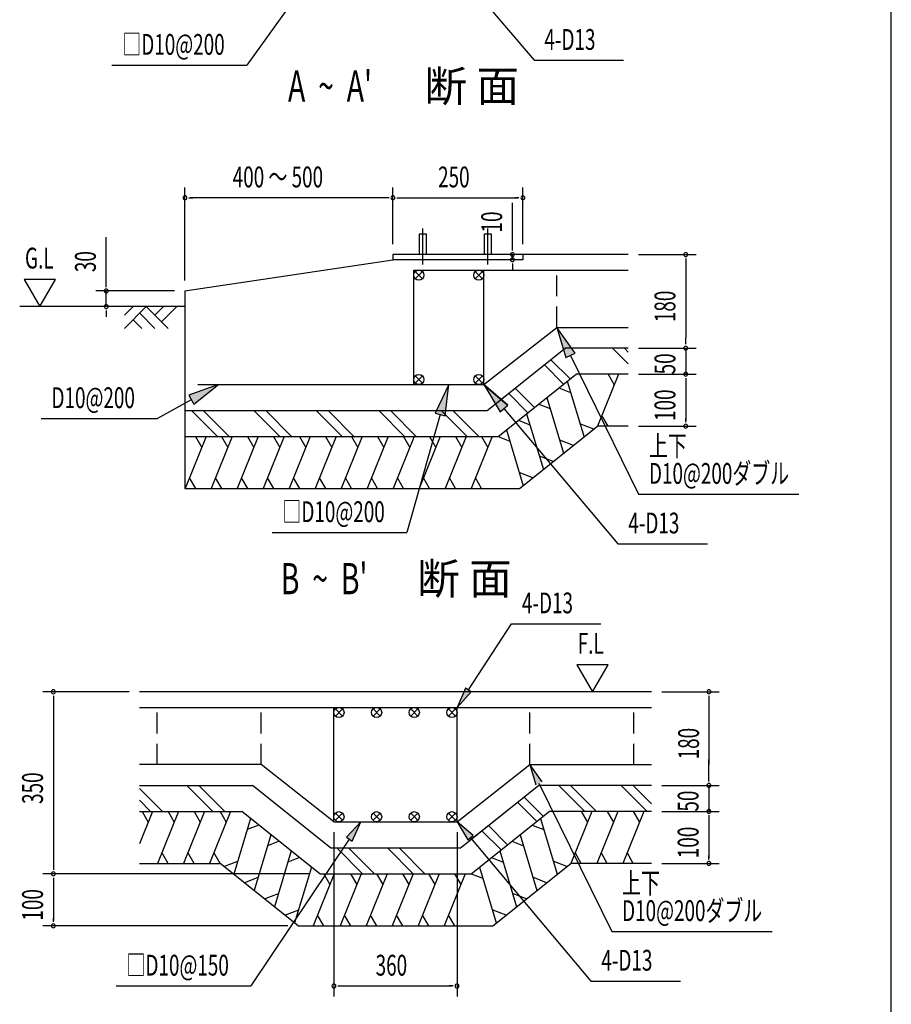
# Model space of a CAD drawing. Extents: x 868 to 33081, y 362 to 22484.
# Drawn here: x 26057 to 32764, y 6033 to 13607 of the extents above; entities that cross this region are included whole.
import ezdxf

# ---------------------------------------------------------------- set-up
doc = ezdxf.new("R2010")
doc.units = 0
doc.header["$LTSCALE"] = 80
doc.header["$MEASUREMENT"] = 0
doc.linetypes.add('1PL-M', pattern=[15, 12, -1, 1, -1])
doc.linetypes.add('HIDE-L', pattern=[3, 2, -1])
for name, color, linetype in [('HATCH', 2, 'CONTINUOUS'), ('HIKIDASHI', 6, 'CONTINUOUS'), ('KISO_U', 6, 'CONTINUOUS'), ('SUNPOU', 4, 'CONTINUOUS'), ('U1', 3, 'CONTINUOUS'), ('U3', 6, 'CONTINUOUS'), ('WAKUSEN-01', 50, 'CONTINUOUS')]:
    doc.layers.add(name, color=color, linetype=linetype)
doc.styles.add('00', font='ROMANS', dxfattribs={"width": 0.666667, "bigfont": 'BIGFONT'})
doc.styles.add('01', font='ROMANS', dxfattribs={"height": 3, "bigfont": 'BIGFONT'})

msp = doc.modelspace()

# ---------------------------------------------------------------- linework, layer by layer
at = {"layer": 'HATCH'}
for p, q in [((30665.8, 10880.3), (30504.1, 10480.3)), ((30584.4, 10880.3), (30632.3, 10797.4)), ((30207, 10775.1), (30296.1, 10740.3)), ((30270.5, 10825.9), (30399.9, 10396.9)), ((30114.3, 10701), (30242.9, 10271.3)), ((30050.8, 10650.1), (30140, 10615.3)), ((29958.2, 10576), (30086.7, 10146.3)), ((30585.5, 10480.3), (30537.6, 10563.2)), ((29894.6, 10525.2), (29983.8, 10490.4)), ((30475.1, 10457.1), (30368.5, 10498.3)), ((27492.1, 10400.3), (27330.4, 10000.3)), ((27410.7, 10400.3), (27458.6, 10317.4)), ((27692.1, 10400.3), (27530.4, 10000.3)), ((27610.7, 10400.3), (27658.6, 10317.4)), ((27892.1, 10400.3), (27730.4, 10000.3)), ((27810.7, 10400.3), (27858.6, 10317.4)), ((28092.1, 10400.3), (27930.4, 10000.3)), ((28010.7, 10400.3), (28058.6, 10317.4)), ((28292.1, 10400.3), (28130.4, 10000.3)), ((28210.7, 10400.3), (28258.6, 10317.4)), ((28492.1, 10400.3), (28330.4, 10000.3)), ((28410.7, 10400.3), (28458.6, 10317.4)), ((28692.1, 10400.3), (28530.4, 10000.3)), ((28610.7, 10400.3), (28658.6, 10317.4)), ((28892.1, 10400.3), (28730.4, 10000.3)), ((28810.7, 10400.3), (28858.6, 10317.4)), ((29092.1, 10400.3), (28930.4, 10000.3)), ((29010.7, 10400.3), (29058.6, 10317.4)), ((29292.1, 10400.3), (29130.4, 10000.3)), ((29210.7, 10400.3), (29258.6, 10317.4)), ((29492.1, 10400.3), (29330.4, 10000.3)), ((29410.7, 10400.3), (29458.6, 10317.4)), ((29692.1, 10400.3), (29530.4, 10000.3)), ((29610.7, 10400.3), (29658.6, 10317.4)), ((29738.4, 10400.3), (29827.6, 10365.4)), ((29802, 10451.1), (29931.3, 10022)), ((30318.6, 10331.8), (30212.3, 10373.3)), ((30162.8, 10207.2), (30056.2, 10248.4)), ((27411.8, 10000.3), (27363.9, 10083.2)), ((27611.8, 10000.3), (27563.9, 10083.2)), ((27811.8, 10000.3), (27763.9, 10083.2)), ((28011.8, 10000.3), (27963.9, 10083.2)), ((28211.8, 10000.3), (28163.9, 10083.2)), ((28411.8, 10000.3), (28363.9, 10083.2)), ((28611.8, 10000.3), (28563.9, 10083.2)), ((28811.8, 10000.3), (28763.9, 10083.2)), ((29011.8, 10000.3), (28963.9, 10083.2)), ((29211.8, 10000.3), (29163.9, 10083.2)), ((29411.8, 10000.3), (29363.9, 10083.2)), ((29611.8, 10000.3), (29563.9, 10083.2)), ((30006.6, 10082.3), (29900, 10123.4)), ((27080.5, 7517.2), (26979.3, 7266.6)), ((26999.1, 7517.2), (27047, 7434.3)), ((27280.5, 7517.2), (27118.9, 7117.2)), ((27199.1, 7517.2), (27247, 7434.3)), ((27480.5, 7517.2), (27318.9, 7117.2)), ((27399.1, 7517.2), (27447, 7434.3)), ((27680.5, 7517.2), (27518.9, 7117.2)), ((27599.1, 7517.2), (27647, 7434.3)), ((30458.9, 7517.2), (30297.3, 7117.2)), ((30377.6, 7517.2), (30425.4, 7434.3)), ((30658.9, 7517.2), (30497.3, 7117.2)), ((30577.6, 7517.2), (30625.4, 7434.3)), ((30858.9, 7517.2), (30697.3, 7117.2)), ((30777.6, 7517.2), (30825.4, 7434.3)), ((27833.9, 7462.8), (27704.5, 7033.8)), ((30063.7, 7462.8), (30193, 7033.8)), ((27897.4, 7412), (27808.2, 7377.2)), ((30000.1, 7412), (30089.3, 7377.2)), ((27990, 7337.9), (27861.5, 6908.2)), ((28053.6, 7287.1), (27964.4, 7252.2)), ((29843.9, 7287.1), (29933.1, 7252.2)), ((29907.5, 7337.9), (30036, 6908.2)), ((27200.2, 7117.2), (27152.4, 7200.1)), ((27400.2, 7117.2), (27352.4, 7200.1)), ((27600.2, 7117.2), (27552.4, 7200.1)), ((28146.2, 7213), (28017.7, 6783.3)), ((29751.3, 7213), (29879.9, 6783.3)), ((30378.7, 7117.2), (30330.8, 7200.1)), ((30378.7, 7117.2), (30330.8, 7200.1)), ((30578.7, 7117.2), (30530.8, 7200.1)), ((30778.7, 7117.2), (30730.8, 7200.1)), ((27629.2, 7094), (27735.8, 7135.2)), ((28209.7, 7162.1), (28120.6, 7127.3)), ((29687.8, 7162.1), (29776.9, 7127.3)), ((30268.3, 7094), (30161.7, 7135.2)), ((28302.4, 7088), (28173, 6659)), ((29595.1, 7088), (29724.5, 6659)), ((27785.8, 6968.7), (27892, 7010.2)), ((28477.8, 7037.2), (28316.1, 6637.2)), ((28396.4, 7037.2), (28444.3, 6954.3)), ((28685.2, 7037.2), (28523.6, 6637.2)), ((28603.9, 7037.2), (28651.7, 6954.3)), ((28885.2, 7037.2), (28723.6, 6637.2)), ((28803.9, 7037.2), (28851.7, 6954.3)), ((29085.2, 7037.2), (28923.6, 6637.2)), ((29003.9, 7037.2), (29051.7, 6954.3)), ((29285.2, 7037.2), (29123.6, 6637.2)), ((29203.9, 7037.2), (29251.7, 6954.3)), ((29485.2, 7037.2), (29323.6, 6637.2)), ((29403.9, 7037.2), (29451.7, 6954.3)), ((29531.6, 7037.2), (29620.8, 7002.4)), ((30111.7, 6968.7), (30005.5, 7010.2)), ((27941.6, 6844.1), (28048.2, 6885.3)), ((29955.9, 6844.1), (29849.3, 6885.3)), ((28097.7, 6719.2), (28204.4, 6760.4)), ((29799.8, 6719.2), (29693.2, 6760.4)), ((28397.5, 6637.2), (28349.6, 6720.1)), ((28604.9, 6637.2), (28557.1, 6720.1)), ((28804.9, 6637.2), (28757.1, 6720.1)), ((29004.9, 6637.2), (28957.1, 6720.1)), ((29204.9, 6637.2), (29157.1, 6720.1)), ((29404.9, 6637.2), (29357.1, 6720.1))]:
    msp.add_line(p, q, dxfattribs=at)
at = {"layer": 'HIKIDASHI'}
for p, q in [((28572.9, 14324.7), (27804.6, 13256.6)), ((29132.2, 14336.4), (30014.8, 13294.6)), ((26767.6, 13256.6), (27804.6, 13256.6)), ((30014.8, 13294.6), (30703.1, 13294.6)), ((30331, 11042.4), (30189.3, 11240.3)), ((30189.3, 11240.3), (30259.2, 11007.2)), ((30259.2, 11007.2), (30331, 11042.4)), ((30295.1, 11024.8), (30819.4, 9956.7)), ((27587.2, 10800.3), (27358.1, 10718.3)), ((27397.1, 10648.4), (27587.2, 10800.3)), ((29359.3, 10800.3), (29255.3, 10580.3)), ((29332.3, 10558.5), (29359.3, 10800.3)), ((29809, 10643), (29623.4, 10800.3)), ((29629.3, 10800.3), (29753.3, 10590.9)), ((29814.5, 10642.4), (29629.3, 10800.3)), ((27377.6, 10683.3), (27118.7, 10538.9)), ((27358.1, 10718.3), (27397.1, 10648.4)), ((29753.3, 10590.9), (29814.5, 10642.4)), ((29783.9, 10616.7), (30660.5, 9575.3)), ((26222.2, 10538.9), (27118.7, 10538.9)), ((29293.8, 10569.4), (29036.4, 9662.1)), ((29255.3, 10580.3), (29332.3, 10558.5)), ((30819.4, 9956.7), (32053.7, 9956.7)), ((27999.4, 9662.1), (29036.4, 9662.1)), ((30660.5, 9575.3), (31348.7, 9575.3)), ((29509.9, 8451.2), (29842, 8960.7)), ((29842, 8960.7), (30530.2, 8960.7)), ((29487.5, 8465.8), (29422.5, 8317.2)), ((29422.5, 8317.2), (29532.2, 8436.7)), ((29532.2, 8436.7), (29487.5, 8465.8)), ((30076.9, 7745.3), (29982.5, 7877.2)), ((29982.5, 7877.2), (30029, 7721.8)), ((30053, 7733.6), (30612.5, 6593.6)), ((28682.7, 7437.2), (28571.5, 7319.1)), ((28615.8, 7289.4), (28682.7, 7437.2)), ((29545.9, 7332), (29422.5, 7437.2)), ((29422.5, 7437.2), (29505.1, 7297.6)), ((28593.6, 7304.3), (27836.6, 6174.2)), ((28571.5, 7319.1), (28615.8, 7289.4)), ((29505.1, 7297.6), (29545.9, 7332)), ((29525.5, 7314.8), (30453, 6212.3)), ((30612.5, 6593.6), (31846.9, 6593.6)), ((30453, 6212.3), (31141.3, 6212.3)), ((26799.6, 6174.2), (27836.6, 6174.2))]:
    msp.add_line(p, q, dxfattribs=at)
for points in [[(30331, 11042.4), (30259.2, 11007.2), (30189.3, 11240.3)], [(27397.1, 10648.4), (27358.1, 10718.3), (27587.2, 10800.3)], [(29332.3, 10558.5), (29255.3, 10580.3), (29359.3, 10800.3)], [(29814.5, 10642.4), (29753.3, 10590.9), (29629.3, 10800.3)], [(29487.5, 8465.8), (29532.2, 8436.7), (29422.5, 8317.2)], [(30076.9, 7745.3), (30029, 7721.8), (29982.5, 7877.2)], [(28615.8, 7289.4), (28571.5, 7319.1), (28682.7, 7437.2)], [(29545.9, 7332), (29505.1, 7297.6), (29422.5, 7437.2)]]:
    msp.add_solid(points, dxfattribs=at)
at = {"layer": 'KISO_U'}
for p, q in [((30740, 10960.1), (30619.8, 11080.3)), ((30740, 11050.6), (30710.3, 11080.3)), ((30292.5, 10843.5), (30144.6, 10991.5)), ((30242.2, 10803.3), (30094.3, 10951.2)), ((30018.4, 10624.2), (29870.4, 10772.1)), ((29968.1, 10584), (29820.2, 10731.9)), ((27584, 10396), (27379.8, 10600.3)), ((27674.5, 10396), (27470.3, 10600.3)), ((28064, 10396), (27859.8, 10600.3)), ((28154.5, 10396), (27950.3, 10600.3)), ((28544, 10396), (28339.8, 10600.3)), ((28634.5, 10396), (28430.3, 10600.3)), ((29024, 10396), (28819.8, 10600.3)), ((29114.5, 10396), (28910.3, 10600.3)), ((29499.8, 10400.3), (29299.8, 10600.3)), ((29590.3, 10400.3), (29390.3, 10600.3)), ((27155.2, 7517.2), (26979.3, 7693.1)), ((27544.7, 7517.2), (27344.7, 7717.2)), ((27635.2, 7517.2), (27435.2, 7717.2)), ((30406.3, 7517.2), (30206.3, 7717.2)), ((30496.8, 7517.2), (30296.8, 7717.2)), ((30886.3, 7517.2), (30686.3, 7717.2)), ((30918.3, 7575.8), (30776.8, 7717.2)), ((27064.7, 7517.2), (26979.3, 7602.6)), ((30035.4, 7440.2), (29887.5, 7588.2)), ((30085.7, 7480.5), (29937.7, 7628.4)), ((29761.2, 7220.9), (29613.3, 7368.8)), ((29811.5, 7261.1), (29663.6, 7409.1)), ((28701.1, 7033), (28496.8, 7237.2)), ((28787.3, 7037.2), (28587.3, 7237.2)), ((29090.5, 7033), (28886.3, 7237.2)), ((29181.1, 7033), (28976.8, 7237.2))]:
    msp.add_line(p, q, dxfattribs=at)
at = {"layer": 'SUNPOU'}
for p, q in [((27329.3, 11600.3), (27329.3, 12317)), ((28929.3, 11880.3), (28929.3, 12317)), ((28929.3, 11880.3), (28929.3, 12317)), ((29929.3, 11880.3), (29929.3, 12317)), ((27359.3, 12237), (27389.3, 12237)), ((28889.3, 12237), (27369.3, 12237)), ((28899.3, 12237), (28869.3, 12237)), ((28959.3, 12237), (28989.3, 12237)), ((28969.3, 12237), (29889.3, 12237)), ((29849, 11840.3), (29849, 12197.7)), ((29899.3, 12237), (29869.3, 12237)), ((26723.2, 11560.3), (26723.2, 11933)), ((29849, 11830.3), (29849, 11860.3)), ((29849, 11760.3), (29849, 11800.3)), ((30820, 11800.3), (31262.3, 11800.3)), ((31182.3, 11770.3), (31182.3, 11740.3)), ((31182.3, 11760.3), (31182.3, 11160.3)), ((29849, 11730.3), (29849, 11700.3)), ((29849, 11720.3), (29849, 11680.3)), ((26093.1, 11608), (26213, 11400.3)), ((26333, 11608), (26093.1, 11608)), ((26213, 11400.3), (26333, 11608)), ((27249.3, 11520.3), (26643.2, 11520.3)), ((26723.2, 11550.3), (26723.2, 11580.3)), ((26723.2, 11400.3), (26723.2, 11520.3)), ((26723.2, 11370.3), (26723.2, 11340.3)), ((26723.2, 11360.3), (26723.2, 11320.3)), ((31182.3, 11120.3), (31182.3, 11160.3)), ((31182.3, 11110.3), (31182.3, 11140.3)), ((31182.3, 11110.3), (31182.3, 11140.3)), ((30820, 11080.3), (31262.3, 11080.3)), ((30820, 11080.3), (31262.3, 11080.3)), ((31182.3, 11080.3), (31182.3, 10880.3)), ((29726.3, 10656.8), (30026.9, 10897.3)), ((30820, 10880.3), (31262.3, 10880.3)), ((30820, 10880.3), (31262.3, 10880.3)), ((31182.3, 10850.3), (31182.3, 10820.3)), ((31182.3, 10850.3), (31182.3, 10820.3)), ((31182.3, 10840.3), (31182.3, 10800.3)), ((31182.3, 10840.3), (31182.3, 10520.3)), ((31182.3, 10510.3), (31182.3, 10540.3)), ((30820, 10480.3), (31262.3, 10480.3)), ((30345.3, 8644.9), (30465.3, 8437.2)), ((30585.2, 8644.9), (30345.3, 8644.9)), ((30465.3, 8437.2), (30585.2, 8644.9)), ((26899.3, 8437.2), (26236.4, 8437.2)), ((26316.4, 8407.2), (26316.4, 7067.2)), ((26899.3, 8437.2), (26457, 8437.2)), ((30998.3, 8437.2), (31440.6, 8437.2)), ((31360.6, 8407.2), (31360.6, 8377.2)), ((31360.6, 8397.2), (31360.6, 7877.2)), ((31360.6, 7877.2), (31360.6, 7917.2)), ((31360.6, 7747.2), (31360.6, 7897.2)), ((31360.6, 7747.2), (31360.6, 7897.2)), ((30998.3, 7717.2), (31440.6, 7717.2)), ((30998.3, 7717.2), (31440.6, 7717.2)), ((31360.6, 7717.2), (31360.6, 7517.2)), ((29519.4, 7293.7), (29820, 7534.2)), ((30998.3, 7517.2), (31440.6, 7517.2)), ((30998.3, 7517.2), (31440.6, 7517.2)), ((28475, 7437.2), (28948.8, 7437.2)), ((31360.6, 7487.2), (31360.6, 7457.2)), ((31360.6, 7487.2), (31360.6, 7457.2)), ((31360.6, 7477.2), (31360.6, 7437.2)), ((31360.6, 7477.2), (31360.6, 7157.2)), ((28475, 7357.2), (28475, 6094.2)), ((29422.5, 7357.2), (29422.5, 6094.2)), ((31360.6, 7147.2), (31360.6, 7177.2)), ((30998.3, 7117.2), (31440.6, 7117.2)), ((28285.9, 7037.2), (26236.4, 7037.2)), ((28285.9, 7037.2), (26236.4, 7037.2)), ((26316.4, 7007.2), (26316.4, 6977.2)), ((26316.4, 7007.2), (26316.4, 6977.2)), ((26316.4, 6997.2), (26316.4, 6677.2)), ((26316.4, 6997.2), (26316.4, 6957.2)), ((26316.4, 6667.2), (26316.4, 6697.2)), ((28120.2, 6637.2), (26236.4, 6637.2)), ((28505, 6174.2), (28535, 6174.2)), ((28515, 6174.2), (29382.5, 6174.2)), ((29392.5, 6174.2), (29362.5, 6174.2))]:
    msp.add_line(p, q, dxfattribs=at)
at = {"layer": 'SUNPOU', "color": 3}
for p, q in [((29904.1, 10000.3), (30504.1, 10480.3)), ((28200.2, 6637.2), (27600.2, 7117.2)), ((29697.3, 6637.2), (30297.3, 7117.2))]:
    msp.add_line(p, q, dxfattribs=at)
at = {"layer": 'SUNPOU'}
for centre, start, end in [((27329.3, 12237), 0, 180), ((27329.3, 12237), 180, 0), ((28929.3, 12237), 0, 180), ((28929.3, 12237), 0, 180), ((28929.3, 12237), 180, 0), ((28929.3, 12237), 180, 0), ((29929.3, 12237), 0, 180), ((29929.3, 12237), 180, 0), ((29849, 11800.3), 90, 270), ((29849, 11800.3), 270, 90), ((31182.3, 11800.3), 90, 270), ((31182.3, 11800.3), 270, 90), ((29849, 11760.3), 90, 270), ((29849, 11760.3), 270, 90), ((26723.2, 11520.3), 90, 270), ((26723.2, 11520.3), 270, 90), ((26723.2, 11400.3), 90, 270), ((26723.2, 11400.3), 270, 90), ((31182.3, 11080.3), 90, 270), ((31182.3, 11080.3), 90, 270), ((31182.3, 11080.3), 270, 90), ((31182.3, 11080.3), 270, 90), ((31182.3, 10880.3), 90, 270), ((31182.3, 10880.3), 90, 270), ((31182.3, 10880.3), 270, 90), ((31182.3, 10880.3), 270, 90), ((31182.3, 10480.3), 90, 270), ((31182.3, 10480.3), 270, 90), ((26316.4, 8437.2), 90, 270), ((26316.4, 8437.2), 270, 90), ((31360.6, 8437.2), 90, 270), ((31360.6, 8437.2), 270, 90), ((31360.6, 7717.2), 90, 270), ((31360.6, 7717.2), 90, 270), ((31360.6, 7717.2), 270, 90), ((31360.6, 7717.2), 270, 90), ((31360.6, 7517.2), 90, 270), ((31360.6, 7517.2), 90, 270), ((31360.6, 7517.2), 270, 90), ((31360.6, 7517.2), 270, 90), ((31360.6, 7117.2), 90, 270), ((31360.6, 7117.2), 270, 90), ((26316.4, 7037.2), 90, 270), ((26316.4, 7037.2), 90, 270), ((26316.4, 7037.2), 270, 90), ((26316.4, 7037.2), 270, 90), ((26316.4, 6637.2), 90, 270), ((26316.4, 6637.2), 270, 90), ((28475, 6174.2), 0, 180), ((28475, 6174.2), 180, 0), ((29422.5, 6174.2), 0, 180), ((29422.5, 6174.2), 180, 0)]:
    msp.add_arc(centre, 15, start, end, dxfattribs=at)
at = {"layer": 'U1', "color": 6, "linetype": '1PL-M'}
for p, q in [((29159.3, 11722.8), (29159.3, 12000.3)), ((29659.3, 11722.8), (29659.3, 12000.3))]:
    msp.add_line(p, q, dxfattribs=at)
at = {"layer": 'U1'}
for p, q in [((29133.3, 11960.3), (29185.3, 11960.3)), ((29133.3, 11800.3), (29133.3, 11960.3)), ((29185.3, 11960.3), (29185.3, 11800.3)), ((29633.3, 11960.3), (29685.3, 11960.3)), ((29633.3, 11800.3), (29633.3, 11960.3)), ((29685.3, 11960.3), (29685.3, 11800.3)), ((27329.3, 11520.3), (28929.3, 11760.3)), ((30740, 11800.3), (28929.3, 11800.3)), ((28929.3, 11800.3), (28929.3, 11760.3)), ((29929.3, 11760.3), (28929.3, 11760.3)), ((29929.3, 11800.3), (29929.3, 11760.3)), ((27329.3, 11520.3), (27329.3, 10000.3)), ((29655.6, 10600.3), (30255.6, 11080.3)), ((30740, 11080.3), (30255.6, 11080.3)), ((29738.4, 10400.3), (30338.4, 10880.3)), ((30740, 10880.3), (30338.4, 10880.3)), ((27329.3, 10600.3), (29655.6, 10600.3)), ((30740, 10480.3), (30504.1, 10480.3)), ((27329.3, 10400.3), (29738.4, 10400.3)), ((27329.3, 10000.3), (29904.1, 10000.3)), ((30918.3, 8437.2), (26979.3, 8437.2)), ((26979.3, 7717.2), (27848.8, 7717.2)), ((28448.8, 7237.2), (27848.8, 7717.2)), ((29448.8, 7237.2), (30048.8, 7717.2)), ((30918.3, 7717.2), (30048.8, 7717.2)), ((26979.3, 7517.2), (27765.9, 7517.2)), ((28365.9, 7037.2), (27765.9, 7517.2)), ((29531.6, 7037.2), (30131.6, 7517.2)), ((30918.3, 7517.2), (30131.6, 7517.2)), ((28448.8, 7237.2), (29448.8, 7237.2)), ((26979.3, 7117.2), (27600.2, 7117.2)), ((30918.3, 7117.2), (30297.3, 7117.2)), ((28365.9, 7037.2), (29531.6, 7037.2)), ((28200.2, 6637.2), (29697.3, 6637.2))]:
    msp.add_line(p, q, dxfattribs=at)
at = {"layer": 'U1', "color": 4}
for p, q in [((29089.3, 11680.3), (30740, 11680.3)), ((29089.3, 10800.3), (29089.3, 11680.3)), ((29629.3, 10800.3), (29629.3, 11680.3)), ((29629.3, 10800.3), (30189.3, 11240.3)), ((30189.3, 11240.3), (30740, 11240.3)), ((27429.3, 10800.3), (29629.3, 10800.3)), ((26979.3, 8317.2), (30918.3, 8317.2)), ((28475, 7437.2), (28475, 8317.2)), ((29422.5, 7437.2), (29422.5, 8317.2)), ((27915, 7877.2), (26979.3, 7877.2)), ((28475, 7437.2), (27915, 7877.2)), ((29422.5, 7437.2), (29982.5, 7877.2)), ((29982.5, 7877.2), (30918.3, 7877.2)), ((28475, 7437.2), (29422.5, 7437.2))]:
    msp.add_line(p, q, dxfattribs=at)
at = {"layer": 'U1', "color": 6}
for p, q in [((29100.7, 11613.7), (29155.9, 11668.8)), ((29155.9, 11613.7), (29100.7, 11668.8)), ((29617.9, 11613.7), (29562.7, 11668.8)), ((29562.7, 11613.7), (29617.9, 11668.8)), ((29100.7, 10811.7), (29155.9, 10866.8)), ((29155.9, 10811.7), (29100.7, 10866.8)), ((29562.7, 10811.7), (29617.9, 10866.8)), ((29617.9, 10811.7), (29562.7, 10866.8)), ((28541.6, 8250.6), (28486.5, 8305.8)), ((28486.5, 8250.6), (28541.6, 8305.8)), ((28776.3, 8250.6), (28831.4, 8305.8)), ((28831.4, 8250.6), (28776.3, 8305.8)), ((29121.2, 8250.6), (29066.1, 8305.8)), ((29066.1, 8250.6), (29121.2, 8305.8)), ((29355.9, 8250.6), (29411.1, 8305.8)), ((29411.1, 8250.6), (29355.9, 8305.8)), ((28541.6, 7448.6), (28486.5, 7503.8)), ((28486.5, 7448.6), (28541.6, 7503.8)), ((28831.4, 7448.6), (28776.3, 7503.8)), ((28776.3, 7448.6), (28831.4, 7503.8)), ((29066.1, 7448.6), (29121.2, 7503.8)), ((29121.2, 7448.6), (29066.1, 7503.8)), ((29411.1, 7448.6), (29355.9, 7503.8)), ((29355.9, 7448.6), (29411.1, 7503.8))]:
    msp.add_line(p, q, dxfattribs=at)
at = {"layer": 'U1', "color": 4, "linetype": 'HIDE-L'}
for p, q in [((30189.3, 11240.3), (30189.3, 11680.3)), ((27115, 7877.2), (27115, 8317.2)), ((27915, 7877.2), (27915, 8317.2)), ((29982.5, 7877.2), (29982.5, 8317.2)), ((30782.5, 7877.2), (30782.5, 8317.2))]:
    msp.add_line(p, q, dxfattribs=at)
at = {"layer": 'U1', "color": 6}
for centre in [(29128.3, 11641.3), (29590.3, 11641.3), (29128.3, 10839.3), (29590.3, 10839.3), (28514, 8278.2), (28803.8, 8278.2), (29093.7, 8278.2), (29383.5, 8278.2), (28514, 7476.2), (28803.8, 7476.2), (29093.7, 7476.2), (29383.5, 7476.2)]:
    msp.add_circle(centre, 39, dxfattribs=at)
at = {"layer": 'U3'}
for p, q in [((27329.3, 11400.3), (26057.5, 11400.3)), ((26863.9, 11232.3), (27031.9, 11400.3)), ((26863.9, 11334.1), (26930.1, 11400.3)), ((27031.9, 11400.3), (27199.9, 11232.3)), ((27098.1, 11334.1), (27164.2, 11400.3)), ((27149, 11283.2), (27266.1, 11400.3)), ((26930.1, 11298.4), (26996.2, 11232.3)), ((26981, 11349.4), (27098.1, 11232.3))]:
    msp.add_line(p, q, dxfattribs=at)
at = {"layer": 'WAKUSEN-01'}
msp.add_line((32764, 828), (32764, 22484), dxfattribs=at)

# ---------------------------------------------------------------- texts
at = {"layer": 'HIKIDASHI', "style": '00', "width": 0.666667}
for s, p in [('□D10@200', (26847.6, 13336.6)), ('4-D13', (30094.8, 13374.6)), ('D10@200', (26302.2, 10618.9)), ('上下', (30899.4, 10248.8)), ('D10@200ダブル', (30899.4, 10036.7)), ('□D10@200', (28079.4, 9742.1)), ('4-D13', (30740.5, 9655.3)), ('4-D13', (29922, 9040.7)), ('上下', (30692.5, 6885.7)), ('D10@200ダブル', (30692.5, 6673.6)), ('4-D13', (30533, 6292.3)), ('□D10@150', (26879.6, 6254.2))]:
    msp.add_text(s, height=160, dxfattribs=at).set_placement(p)
at = {"layer": 'SUNPOU', "style": '00'}
for s, height, width, p in [("A  ~  A'", 240, 0.67, (28121.9, 12975.9)), ('400 ～ 500', 160, 0.666667, (27696.6, 12317)), ('250', 160, 0.666667, (29276.9, 12317)), ('G.L', 160, 0.67, (26098.4, 11692.9)), ("B  ~  B'", 240, 0.67, (28065.6, 9187.6)), ('F.L', 160, 0.67, (30350.7, 8729.8)), ('360', 160, 0.666667, (28796.4, 6254.2))]:
    msp.add_text(s, height=height, dxfattribs=dict(at, width=width)).set_placement(p)
at = {"layer": 'SUNPOU', "style": '01'}
for p in [(29172, 12975.9), (29115.7, 9187.6)]:
    msp.add_text('断 面', height=240, dxfattribs=at).set_placement(p)
at = {"layer": 'SUNPOU', "style": '00', "width": 0.666667}
for s, p in [('10', (29769, 11969.8)), ('30', (26643.2, 11665)), ('180', (31102.3, 11280.3)), ('50', (31102.3, 10878.7)), ('100', (31102.3, 10520.3)), ('180', (31284.1, 7917.3)), ('350', (26236.4, 7574.8)), ('50', (31280.6, 7515.6)), ('100', (31280.6, 7157.2)), ('100', (26236.4, 6677.2))]:
    msp.add_text(s, height=160, rotation=90, dxfattribs=at).set_placement(p)

doc.saveas('drawing.dxf')
